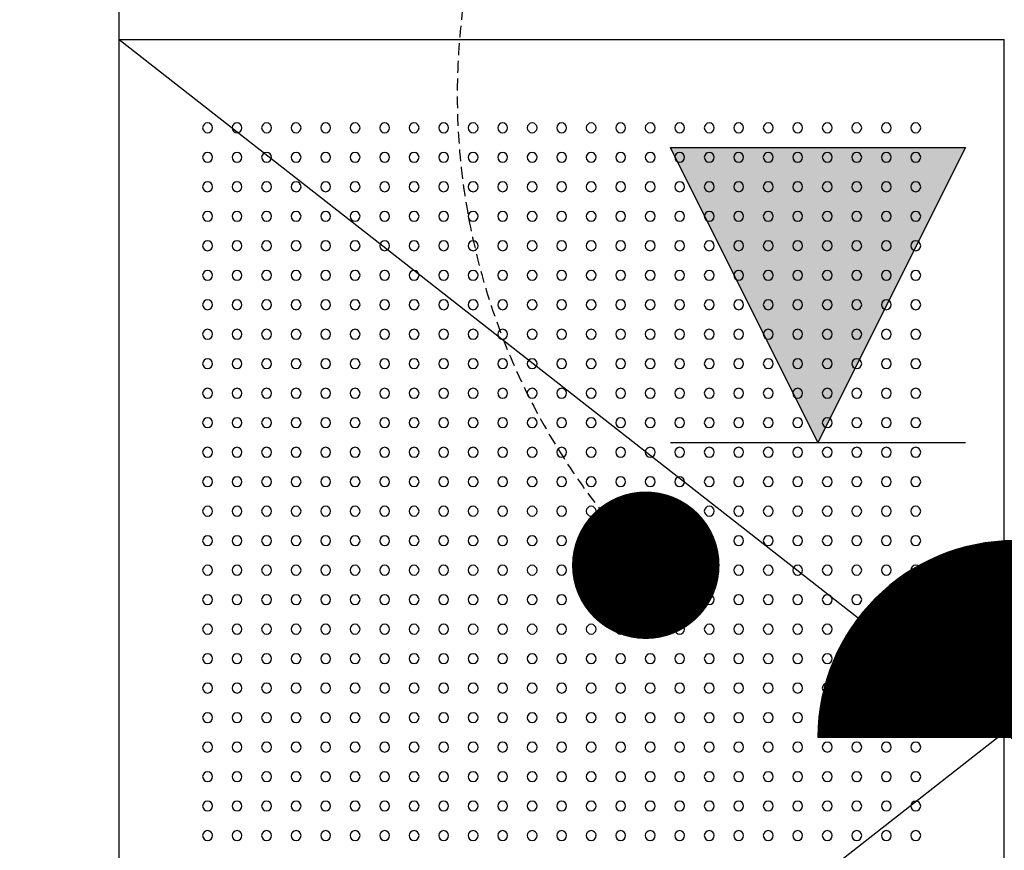
# Model space of a CAD drawing. Extents: x -5749 to 68158, y -19075 to 41374.
# Drawn here: x 23919 to 24420, y -18607 to -18185 of the extents above; entities that cross this region are included whole.
import ezdxf

# ---------------------------------------------------------------- set-up
doc = ezdxf.new("R2010")
doc.units = 0
doc.linetypes.add('EDG-DASH-6', pattern=[9, 6, -3])
for name, color, linetype in [('COM-OUTLET', 6, 'CONTINUOUS'), ('NOT-REVIS', 3, 'CONTINUOUS'), ('POW-COND', 5, 'EDG-DASH-6'), ('POW-OUTLET', 6, 'CONTINUOUS'), ('SYM-050', 6, 'CONTINUOUS'), ('SYM-ATT', 2, 'CONTINUOUS'), ('SYM-FILL', 133, 'CONTINUOUS'), ('SYM-TEXT', 7, 'CONTINUOUS'), ('X-ARC-ELEV', 11, 'CONTINUOUS'), ('X-XREF', 7, 'CONTINUOUS')]:
    doc.layers.add(name, color=color, linetype=linetype)
doc.styles.add('EDG', font='edg.shx', dxfattribs={"width": 0.9})

# ---------------------------------------------------------------- blocks, each defined once
blk = doc.blocks.new('A$C08bc320e')
at = {"layer": 'X-ARC-ELEV'}
for p, q in [((15019.74, 0), (15019.74, 2176)), ((15019.74, 805), (15469.74, 805)), ((15919.74, 805), (15019.74, 100)), ((15019.74, 805), (15919.74, 100)), ((15469.74, 100), (15469.74, 805))]:
    blk.add_line(p, q, dxfattribs=at)
for centre, start, end in [((15064.74, 760), 0, 180), ((15079.74, 760), 0, 180), ((15094.74, 760), 0, 180), ((15109.74, 760), 0, 180), ((15124.74, 760), 0, 180), ((15139.74, 760), 0, 180), ((15154.74, 760), 0, 180), ((15169.74, 760), 0, 180), ((15184.74, 760), 0, 180), ((15199.74, 760), 0, 180), ((15214.74, 760), 0, 180), ((15229.74, 760), 0, 180), ((15244.74, 760), 0, 180), ((15259.74, 760), 0, 180), ((15274.74, 760), 0, 180), ((15289.74, 760), 0, 180), ((15304.74, 760), 0, 180), ((15319.74, 760), 0, 180), ((15334.74, 760), 0, 180), ((15349.74, 760), 0, 180), ((15364.74, 760), 0, 180), ((15379.74, 760), 0, 180), ((15394.74, 760), 0, 180), ((15409.74, 760), 0, 180), ((15424.74, 760), 0, 180), ((15064.74, 760), 180, 0), ((15079.74, 760), 180, 0), ((15094.74, 760), 180, 0), ((15109.74, 760), 180, 0), ((15124.74, 760), 180, 0), ((15139.74, 760), 180, 0), ((15154.74, 760), 180, 0), ((15169.74, 760), 180, 0), ((15184.74, 760), 180, 0), ((15199.74, 760), 180, 0), ((15214.74, 760), 180, 0), ((15229.74, 760), 180, 0), ((15244.74, 760), 180, 0), ((15259.74, 760), 180, 0), ((15274.74, 760), 180, 0), ((15289.74, 760), 180, 0), ((15304.74, 760), 180, 0), ((15319.74, 760), 180, 0), ((15334.74, 760), 180, 0), ((15349.74, 760), 180, 0), ((15364.74, 760), 180, 0), ((15379.74, 760), 180, 0), ((15394.74, 760), 180, 0), ((15409.74, 760), 180, 0), ((15424.74, 760), 180, 0), ((15064.74, 745), 0, 180), ((15079.74, 745), 0, 180), ((15094.74, 745), 0, 180), ((15109.74, 745), 0, 180), ((15124.74, 745), 0, 180), ((15139.74, 745), 0, 180), ((15154.74, 745), 0, 180), ((15169.74, 745), 0, 180), ((15184.74, 745), 0, 180), ((15199.74, 745), 0, 180), ((15214.74, 745), 0, 180), ((15229.74, 745), 0, 180), ((15244.74, 745), 0, 180), ((15259.74, 745), 0, 180), ((15274.74, 745), 0, 180), ((15289.74, 745), 0, 180), ((15304.74, 745), 0, 180), ((15319.74, 745), 0, 180), ((15334.74, 745), 0, 180), ((15349.74, 745), 0, 180), ((15364.74, 745), 0, 180), ((15379.74, 745), 0, 180), ((15394.74, 745), 0, 180), ((15409.74, 745), 0, 180), ((15424.74, 745), 0, 180), ((15064.74, 745), 180, 0), ((15079.74, 745), 180, 0), ((15094.74, 745), 180, 0), ((15109.74, 745), 180, 0), ((15124.74, 745), 180, 0), ((15139.74, 745), 180, 0), ((15154.74, 745), 180, 0), ((15169.74, 745), 180, 0), ((15184.74, 745), 180, 0), ((15199.74, 745), 180, 0), ((15214.74, 745), 180, 0), ((15229.74, 745), 180, 0), ((15244.74, 745), 180, 0), ((15259.74, 745), 180, 0), ((15274.74, 745), 180, 0), ((15289.74, 745), 180, 0), ((15304.74, 745), 180, 0), ((15319.74, 745), 180, 0), ((15334.74, 745), 180, 0), ((15349.74, 745), 180, 0), ((15364.74, 745), 180, 0), ((15379.74, 745), 180, 0), ((15394.74, 745), 180, 0), ((15409.74, 745), 180, 0), ((15424.74, 745), 180, 0), ((15064.74, 730), 0, 180), ((15079.74, 730), 0, 180), ((15094.74, 730), 0, 180), ((15109.74, 730), 0, 180), ((15124.74, 730), 0, 180), ((15139.74, 730), 0, 180), ((15154.74, 730), 0, 180), ((15169.74, 730), 0, 180), ((15184.74, 730), 0, 180), ((15199.74, 730), 0, 180), ((15214.74, 730), 0, 180), ((15229.74, 730), 0, 180), ((15244.74, 730), 0, 180), ((15259.74, 730), 0, 180), ((15274.74, 730), 0, 180), ((15289.74, 730), 0, 180), ((15304.74, 730), 0, 180), ((15319.74, 730), 0, 180), ((15334.74, 730), 0, 180), ((15349.74, 730), 0, 180), ((15364.74, 730), 0, 180), ((15379.74, 730), 0, 180), ((15394.74, 730), 0, 180), ((15409.74, 730), 0, 180), ((15424.74, 730), 0, 180), ((15064.74, 730), 180, 0), ((15079.74, 730), 180, 0), ((15094.74, 730), 180, 0), ((15109.74, 730), 180, 0), ((15124.74, 730), 180, 0), ((15139.74, 730), 180, 0), ((15154.74, 730), 180, 0), ((15169.74, 730), 180, 0), ((15184.74, 730), 180, 0), ((15199.74, 730), 180, 0), ((15214.74, 730), 180, 0), ((15229.74, 730), 180, 0), ((15244.74, 730), 180, 0), ((15259.74, 730), 180, 0), ((15274.74, 730), 180, 0), ((15289.74, 730), 180, 0), ((15304.74, 730), 180, 0), ((15319.74, 730), 180, 0), ((15334.74, 730), 180, 0), ((15349.74, 730), 180, 0), ((15364.74, 730), 180, 0), ((15379.74, 730), 180, 0), ((15394.74, 730), 180, 0), ((15409.74, 730), 180, 0), ((15424.74, 730), 180, 0), ((15064.74, 715), 0, 180), ((15079.74, 715), 0, 180), ((15094.74, 715), 0, 180), ((15109.74, 715), 0, 180), ((15124.74, 715), 0, 180), ((15139.74, 715), 0, 180), ((15154.74, 715), 0, 180), ((15169.74, 715), 0, 180), ((15184.74, 715), 0, 180), ((15199.74, 715), 0, 180), ((15214.74, 715), 0, 180), ((15229.74, 715), 0, 180), ((15244.74, 715), 0, 180), ((15259.74, 715), 0, 180), ((15274.74, 715), 0, 180), ((15289.74, 715), 0, 180), ((15304.74, 715), 0, 180), ((15319.74, 715), 0, 180), ((15334.74, 715), 0, 180), ((15349.74, 715), 0, 180), ((15364.74, 715), 0, 180), ((15379.74, 715), 0, 180), ((15394.74, 715), 0, 180), ((15409.74, 715), 0, 180), ((15424.74, 715), 0, 180), ((15064.74, 715), 180, 0), ((15079.74, 715), 180, 0), ((15094.74, 715), 180, 0), ((15109.74, 715), 180, 0), ((15124.74, 715), 180, 0), ((15139.74, 715), 180, 0), ((15154.74, 715), 180, 0), ((15169.74, 715), 180, 0), ((15184.74, 715), 180, 0), ((15199.74, 715), 180, 0), ((15214.74, 715), 180, 0), ((15229.74, 715), 180, 0), ((15244.74, 715), 180, 0), ((15259.74, 715), 180, 0), ((15274.74, 715), 180, 0), ((15289.74, 715), 180, 0), ((15304.74, 715), 180, 0), ((15319.74, 715), 180, 0), ((15334.74, 715), 180, 0), ((15349.74, 715), 180, 0), ((15364.74, 715), 180, 0), ((15379.74, 715), 180, 0), ((15394.74, 715), 180, 0), ((15409.74, 715), 180, 0), ((15424.74, 715), 180, 0), ((15064.74, 700), 0, 180), ((15079.74, 700), 0, 180), ((15094.74, 700), 0, 180), ((15109.74, 700), 0, 180), ((15124.74, 700), 0, 180), ((15139.74, 700), 0, 180), ((15154.74, 700), 0, 180), ((15169.74, 700), 0, 180), ((15184.74, 700), 0, 180), ((15199.74, 700), 0, 180), ((15214.74, 700), 0, 180), ((15229.74, 700), 0, 180), ((15244.74, 700), 0, 180), ((15259.74, 700), 0, 180), ((15274.74, 700), 0, 180), ((15289.74, 700), 0, 180), ((15304.74, 700), 0, 180), ((15319.74, 700), 0, 180), ((15334.74, 700), 0, 180), ((15349.74, 700), 0, 180), ((15364.74, 700), 0, 180), ((15379.74, 700), 0, 180), ((15394.74, 700), 0, 180), ((15409.74, 700), 0, 180), ((15424.74, 700), 0, 180), ((15064.74, 700), 180, 0), ((15079.74, 700), 180, 0), ((15094.74, 700), 180, 0), ((15109.74, 700), 180, 0), ((15124.74, 700), 180, 0), ((15139.74, 700), 180, 0), ((15154.74, 700), 180, 0), ((15169.74, 700), 180, 0), ((15184.74, 700), 180, 0), ((15199.74, 700), 180, 0), ((15214.74, 700), 180, 0), ((15229.74, 700), 180, 0), ((15244.74, 700), 180, 0), ((15259.74, 700), 180, 0), ((15274.74, 700), 180, 0), ((15289.74, 700), 180, 0), ((15304.74, 700), 180, 0), ((15319.74, 700), 180, 0), ((15334.74, 700), 180, 0), ((15349.74, 700), 180, 0), ((15364.74, 700), 180, 0), ((15379.74, 700), 180, 0), ((15394.74, 700), 180, 0), ((15409.74, 700), 180, 0), ((15424.74, 700), 180, 0), ((15064.74, 685), 0, 180), ((15079.74, 685), 0, 180), ((15094.74, 685), 0, 180), ((15109.74, 685), 0, 180), ((15124.74, 685), 0, 180), ((15139.74, 685), 0, 180), ((15154.74, 685), 0, 180), ((15169.74, 685), 0, 180), ((15184.74, 685), 0, 180), ((15199.74, 685), 0, 180), ((15214.74, 685), 0, 180), ((15229.74, 685), 0, 180), ((15244.74, 685), 0, 180), ((15259.74, 685), 0, 180), ((15274.74, 685), 0, 180), ((15289.74, 685), 0, 180), ((15304.74, 685), 0, 180), ((15319.74, 685), 0, 180), ((15334.74, 685), 0, 180), ((15349.74, 685), 0, 180), ((15364.74, 685), 0, 180), ((15379.74, 685), 0, 180), ((15394.74, 685), 0, 180), ((15409.74, 685), 0, 180), ((15424.74, 685), 0, 180), ((15064.74, 685), 180, 0), ((15079.74, 685), 180, 0), ((15094.74, 685), 180, 0), ((15109.74, 685), 180, 0), ((15124.74, 685), 180, 0), ((15139.74, 685), 180, 0), ((15154.74, 685), 180, 0), ((15169.74, 685), 180, 0), ((15184.74, 685), 180, 0), ((15199.74, 685), 180, 0), ((15214.74, 685), 180, 0), ((15229.74, 685), 180, 0), ((15244.74, 685), 180, 0), ((15259.74, 685), 180, 0), ((15274.74, 685), 180, 0), ((15289.74, 685), 180, 0), ((15304.74, 685), 180, 0), ((15319.74, 685), 180, 0), ((15334.74, 685), 180, 0), ((15349.74, 685), 180, 0), ((15364.74, 685), 180, 0), ((15379.74, 685), 180, 0), ((15394.74, 685), 180, 0), ((15409.74, 685), 180, 0), ((15424.74, 685), 180, 0), ((15064.74, 670), 0, 180), ((15079.74, 670), 0, 180), ((15094.74, 670), 0, 180), ((15109.74, 670), 0, 180), ((15124.74, 670), 0, 180), ((15139.74, 670), 0, 180), ((15154.74, 670), 0, 180), ((15169.74, 670), 0, 180), ((15184.74, 670), 0, 180), ((15199.74, 670), 0, 180), ((15214.74, 670), 0, 180), ((15229.74, 670), 0, 180), ((15244.74, 670), 0, 180), ((15259.74, 670), 0, 180), ((15274.74, 670), 0, 180), ((15289.74, 670), 0, 180), ((15304.74, 670), 0, 180), ((15319.74, 670), 0, 180), ((15334.74, 670), 0, 180), ((15349.74, 670), 0, 180), ((15364.74, 670), 0, 180), ((15379.74, 670), 0, 180), ((15394.74, 670), 0, 180), ((15409.74, 670), 0, 180), ((15424.74, 670), 0, 180), ((15064.74, 670), 180, 0), ((15079.74, 670), 180, 0), ((15094.74, 670), 180, 0), ((15109.74, 670), 180, 0), ((15124.74, 670), 180, 0), ((15139.74, 670), 180, 0), ((15154.74, 670), 180, 0), ((15169.74, 670), 180, 0), ((15184.74, 670), 180, 0), ((15199.74, 670), 180, 0), ((15214.74, 670), 180, 0), ((15229.74, 670), 180, 0), ((15244.74, 670), 180, 0), ((15259.74, 670), 180, 0), ((15274.74, 670), 180, 0), ((15289.74, 670), 180, 0), ((15304.74, 670), 180, 0), ((15319.74, 670), 180, 0), ((15334.74, 670), 180, 0), ((15349.74, 670), 180, 0), ((15364.74, 670), 180, 0), ((15379.74, 670), 180, 0), ((15394.74, 670), 180, 0), ((15409.74, 670), 180, 0), ((15424.74, 670), 180, 0), ((15064.74, 655), 0, 180), ((15079.74, 655), 0, 180), ((15094.74, 655), 0, 180), ((15109.74, 655), 0, 180), ((15124.74, 655), 0, 180), ((15139.74, 655), 0, 180), ((15154.74, 655), 0, 180), ((15169.74, 655), 0, 180), ((15184.74, 655), 0, 180), ((15199.74, 655), 0, 180), ((15214.74, 655), 0, 180), ((15229.74, 655), 0, 180), ((15244.74, 655), 0, 180), ((15259.74, 655), 0, 180), ((15274.74, 655), 0, 180), ((15289.74, 655), 0, 180), ((15304.74, 655), 0, 180), ((15319.74, 655), 0, 180), ((15334.74, 655), 0, 180), ((15349.74, 655), 0, 180), ((15364.74, 655), 0, 180), ((15379.74, 655), 0, 180), ((15394.74, 655), 0, 180), ((15409.74, 655), 0, 180), ((15424.74, 655), 0, 180), ((15064.74, 655), 180, 0), ((15079.74, 655), 180, 0), ((15094.74, 655), 180, 0), ((15109.74, 655), 180, 0), ((15124.74, 655), 180, 0), ((15139.74, 655), 180, 0), ((15154.74, 655), 180, 0), ((15169.74, 655), 180, 0), ((15184.74, 655), 180, 0), ((15199.74, 655), 180, 0), ((15214.74, 655), 180, 0), ((15229.74, 655), 180, 0), ((15244.74, 655), 180, 0), ((15259.74, 655), 180, 0), ((15274.74, 655), 180, 0), ((15289.74, 655), 180, 0), ((15304.74, 655), 180, 0), ((15319.74, 655), 180, 0), ((15334.74, 655), 180, 0), ((15349.74, 655), 180, 0), ((15364.74, 655), 180, 0), ((15379.74, 655), 180, 0), ((15394.74, 655), 180, 0), ((15409.74, 655), 180, 0), ((15424.74, 655), 180, 0), ((15064.74, 640), 0, 180), ((15079.74, 640), 0, 180), ((15094.74, 640), 0, 180), ((15109.74, 640), 0, 180), ((15124.74, 640), 0, 180), ((15139.74, 640), 0, 180), ((15154.74, 640), 0, 180), ((15169.74, 640), 0, 180), ((15184.74, 640), 0, 180), ((15199.74, 640), 0, 180), ((15214.74, 640), 0, 180), ((15229.74, 640), 0, 180), ((15244.74, 640), 0, 180), ((15259.74, 640), 0, 180), ((15274.74, 640), 0, 180), ((15289.74, 640), 0, 180), ((15304.74, 640), 0, 180), ((15319.74, 640), 0, 180), ((15334.74, 640), 0, 180), ((15349.74, 640), 0, 180), ((15364.74, 640), 0, 180), ((15379.74, 640), 0, 180), ((15394.74, 640), 0, 180), ((15409.74, 640), 0, 180), ((15424.74, 640), 0, 180), ((15064.74, 640), 180, 0), ((15079.74, 640), 180, 0), ((15094.74, 640), 180, 0), ((15109.74, 640), 180, 0), ((15124.74, 640), 180, 0), ((15139.74, 640), 180, 0), ((15154.74, 640), 180, 0), ((15169.74, 640), 180, 0), ((15184.74, 640), 180, 0), ((15199.74, 640), 180, 0), ((15214.74, 640), 180, 0), ((15229.74, 640), 180, 0), ((15244.74, 640), 180, 0), ((15259.74, 640), 180, 0), ((15274.74, 640), 180, 0), ((15289.74, 640), 180, 0), ((15304.74, 640), 180, 0), ((15319.74, 640), 180, 0), ((15334.74, 640), 180, 0), ((15349.74, 640), 180, 0), ((15364.74, 640), 180, 0), ((15379.74, 640), 180, 0), ((15394.74, 640), 180, 0), ((15409.74, 640), 180, 0), ((15424.74, 640), 180, 0), ((15064.74, 625), 0, 180), ((15079.74, 625), 0, 180), ((15094.74, 625), 0, 180), ((15109.74, 625), 0, 180), ((15124.74, 625), 0, 180), ((15139.74, 625), 0, 180), ((15154.74, 625), 0, 180), ((15169.74, 625), 0, 180), ((15184.74, 625), 0, 180), ((15199.74, 625), 0, 180), ((15214.74, 625), 0, 180), ((15229.74, 625), 0, 180), ((15244.74, 625), 0, 180), ((15259.74, 625), 0, 180), ((15274.74, 625), 0, 180), ((15289.74, 625), 0, 180), ((15304.74, 625), 0, 180), ((15319.74, 625), 0, 180), ((15334.74, 625), 0, 180), ((15349.74, 625), 0, 180), ((15364.74, 625), 0, 180), ((15379.74, 625), 0, 180), ((15394.74, 625), 0, 180), ((15409.74, 625), 0, 180), ((15424.74, 625), 0, 180), ((15064.74, 625), 180, 0), ((15079.74, 625), 180, 0), ((15094.74, 625), 180, 0), ((15109.74, 625), 180, 0), ((15124.74, 625), 180, 0), ((15139.74, 625), 180, 0), ((15154.74, 625), 180, 0), ((15169.74, 625), 180, 0), ((15184.74, 625), 180, 0), ((15199.74, 625), 180, 0), ((15214.74, 625), 180, 0), ((15229.74, 625), 180, 0), ((15244.74, 625), 180, 0), ((15259.74, 625), 180, 0), ((15274.74, 625), 180, 0), ((15289.74, 625), 180, 0), ((15304.74, 625), 180, 0), ((15319.74, 625), 180, 0), ((15334.74, 625), 180, 0), ((15349.74, 625), 180, 0), ((15364.74, 625), 180, 0), ((15379.74, 625), 180, 0), ((15394.74, 625), 180, 0), ((15409.74, 625), 180, 0), ((15424.74, 625), 180, 0), ((15064.74, 610), 0, 180), ((15079.74, 610), 0, 180), ((15094.74, 610), 0, 180), ((15109.74, 610), 0, 180), ((15124.74, 610), 0, 180), ((15139.74, 610), 0, 180), ((15154.74, 610), 0, 180), ((15169.74, 610), 0, 180), ((15184.74, 610), 0, 180), ((15199.74, 610), 0, 180), ((15214.74, 610), 0, 180), ((15229.74, 610), 0, 180), ((15244.74, 610), 0, 180), ((15259.74, 610), 0, 180), ((15274.74, 610), 0, 180), ((15289.74, 610), 0, 180), ((15304.74, 610), 0, 180), ((15319.74, 610), 0, 180), ((15334.74, 610), 0, 180), ((15349.74, 610), 0, 180), ((15364.74, 610), 0, 180), ((15379.74, 610), 0, 180), ((15394.74, 610), 0, 180), ((15409.74, 610), 0, 180), ((15424.74, 610), 0, 180), ((15064.74, 610), 180, 0), ((15079.74, 610), 180, 0), ((15094.74, 610), 180, 0), ((15109.74, 610), 180, 0), ((15124.74, 610), 180, 0), ((15139.74, 610), 180, 0), ((15154.74, 610), 180, 0), ((15169.74, 610), 180, 0), ((15184.74, 610), 180, 0), ((15199.74, 610), 180, 0), ((15214.74, 610), 180, 0), ((15229.74, 610), 180, 0), ((15244.74, 610), 180, 0), ((15259.74, 610), 180, 0), ((15274.74, 610), 180, 0), ((15289.74, 610), 180, 0), ((15304.74, 610), 180, 0), ((15319.74, 610), 180, 0), ((15334.74, 610), 180, 0), ((15349.74, 610), 180, 0), ((15364.74, 610), 180, 0), ((15379.74, 610), 180, 0), ((15394.74, 610), 180, 0), ((15409.74, 610), 180, 0), ((15424.74, 610), 180, 0), ((15064.74, 595), 0, 180), ((15079.74, 595), 0, 180), ((15094.74, 595), 0, 180), ((15109.74, 595), 0, 180), ((15124.74, 595), 0, 180), ((15139.74, 595), 0, 180), ((15154.74, 595), 0, 180), ((15169.74, 595), 0, 180), ((15184.74, 595), 0, 180), ((15199.74, 595), 0, 180), ((15214.74, 595), 0, 180), ((15229.74, 595), 0, 180), ((15244.74, 595), 0, 180), ((15259.74, 595), 0, 180), ((15274.74, 595), 0, 180), ((15289.74, 595), 0, 180), ((15304.74, 595), 0, 180), ((15319.74, 595), 0, 180), ((15334.74, 595), 0, 180), ((15349.74, 595), 0, 180), ((15364.74, 595), 0, 180), ((15379.74, 595), 0, 180), ((15394.74, 595), 0, 180), ((15409.74, 595), 0, 180), ((15424.74, 595), 0, 180), ((15064.74, 595), 180, 0), ((15079.74, 595), 180, 0), ((15094.74, 595), 180, 0), ((15109.74, 595), 180, 0), ((15124.74, 595), 180, 0), ((15139.74, 595), 180, 0), ((15154.74, 595), 180, 0), ((15169.74, 595), 180, 0), ((15184.74, 595), 180, 0), ((15199.74, 595), 180, 0), ((15214.74, 595), 180, 0), ((15229.74, 595), 180, 0), ((15244.74, 595), 180, 0), ((15259.74, 595), 180, 0), ((15274.74, 595), 180, 0), ((15289.74, 595), 180, 0), ((15304.74, 595), 180, 0), ((15319.74, 595), 180, 0), ((15334.74, 595), 180, 0), ((15349.74, 595), 180, 0), ((15364.74, 595), 180, 0), ((15379.74, 595), 180, 0), ((15394.74, 595), 180, 0), ((15409.74, 595), 180, 0), ((15424.74, 595), 180, 0), ((15064.74, 580), 0, 180), ((15079.74, 580), 0, 180), ((15094.74, 580), 0, 180), ((15109.74, 580), 0, 180), ((15124.74, 580), 0, 180), ((15139.74, 580), 0, 180), ((15154.74, 580), 0, 180), ((15169.74, 580), 0, 180), ((15184.74, 580), 0, 180), ((15199.74, 580), 0, 180), ((15214.74, 580), 0, 180), ((15229.74, 580), 0, 180), ((15244.74, 580), 0, 180), ((15259.74, 580), 0, 180), ((15274.74, 580), 0, 180), ((15289.74, 580), 0, 180), ((15304.74, 580), 0, 180), ((15319.74, 580), 0, 180), ((15334.74, 580), 0, 180), ((15349.74, 580), 0, 180), ((15364.74, 580), 0, 180), ((15379.74, 580), 0, 180), ((15394.74, 580), 0, 180), ((15409.74, 580), 0, 180), ((15424.74, 580), 0, 180), ((15064.74, 580), 180, 0), ((15079.74, 580), 180, 0), ((15094.74, 580), 180, 0), ((15109.74, 580), 180, 0), ((15124.74, 580), 180, 0), ((15139.74, 580), 180, 0), ((15154.74, 580), 180, 0), ((15169.74, 580), 180, 0), ((15184.74, 580), 180, 0), ((15199.74, 580), 180, 0), ((15214.74, 580), 180, 0), ((15229.74, 580), 180, 0), ((15244.74, 580), 180, 0), ((15259.74, 580), 180, 0), ((15274.74, 580), 180, 0), ((15289.74, 580), 180, 0), ((15304.74, 580), 180, 0), ((15319.74, 580), 180, 0), ((15334.74, 580), 180, 0), ((15349.74, 580), 180, 0), ((15364.74, 580), 180, 0), ((15379.74, 580), 180, 0), ((15394.74, 580), 180, 0), ((15409.74, 580), 180, 0), ((15424.74, 580), 180, 0), ((15064.74, 565), 0, 180), ((15079.74, 565), 0, 180), ((15094.74, 565), 0, 180), ((15109.74, 565), 0, 180), ((15124.74, 565), 0, 180), ((15139.74, 565), 0, 180), ((15154.74, 565), 0, 180), ((15169.74, 565), 0, 180), ((15184.74, 565), 0, 180), ((15199.74, 565), 0, 180), ((15214.74, 565), 0, 180), ((15229.74, 565), 0, 180), ((15244.74, 565), 0, 180), ((15259.74, 565), 0, 180), ((15274.74, 565), 0, 180), ((15289.74, 565), 0, 180), ((15304.74, 565), 0, 180), ((15319.74, 565), 0, 180), ((15334.74, 565), 0, 180), ((15349.74, 565), 0, 180), ((15364.74, 565), 0, 180), ((15379.74, 565), 0, 180), ((15394.74, 565), 0, 180), ((15409.74, 565), 0, 180), ((15424.74, 565), 0, 180), ((15064.74, 565), 180, 0), ((15079.74, 565), 180, 0), ((15094.74, 565), 180, 0), ((15109.74, 565), 180, 0), ((15124.74, 565), 180, 0), ((15139.74, 565), 180, 0), ((15154.74, 565), 180, 0), ((15169.74, 565), 180, 0), ((15184.74, 565), 180, 0), ((15199.74, 565), 180, 0), ((15214.74, 565), 180, 0), ((15229.74, 565), 180, 0), ((15244.74, 565), 180, 0), ((15259.74, 565), 180, 0), ((15274.74, 565), 180, 0), ((15289.74, 565), 180, 0), ((15304.74, 565), 180, 0), ((15319.74, 565), 180, 0), ((15334.74, 565), 180, 0), ((15349.74, 565), 180, 0), ((15364.74, 565), 180, 0), ((15379.74, 565), 180, 0), ((15394.74, 565), 180, 0), ((15409.74, 565), 180, 0), ((15424.74, 565), 180, 0), ((15064.74, 550), 0, 180), ((15079.74, 550), 0, 180), ((15094.74, 550), 0, 180), ((15109.74, 550), 0, 180), ((15124.74, 550), 0, 180), ((15139.74, 550), 0, 180), ((15154.74, 550), 0, 180), ((15169.74, 550), 0, 180), ((15184.74, 550), 0, 180), ((15199.74, 550), 0, 180), ((15214.74, 550), 0, 180), ((15229.74, 550), 0, 180), ((15244.74, 550), 0, 180), ((15259.74, 550), 0, 180), ((15274.74, 550), 0, 180), ((15289.74, 550), 0, 180), ((15304.74, 550), 0, 180), ((15319.74, 550), 0, 180), ((15334.74, 550), 0, 180), ((15349.74, 550), 0, 180), ((15364.74, 550), 0, 180), ((15379.74, 550), 0, 180), ((15394.74, 550), 0, 180), ((15409.74, 550), 0, 180), ((15424.74, 550), 0, 180), ((15064.74, 550), 180, 0), ((15079.74, 550), 180, 0), ((15094.74, 550), 180, 0), ((15109.74, 550), 180, 0), ((15124.74, 550), 180, 0), ((15139.74, 550), 180, 0), ((15154.74, 550), 180, 0), ((15169.74, 550), 180, 0), ((15184.74, 550), 180, 0), ((15199.74, 550), 180, 0), ((15214.74, 550), 180, 0), ((15229.74, 550), 180, 0), ((15244.74, 550), 180, 0), ((15259.74, 550), 180, 0), ((15274.74, 550), 180, 0), ((15289.74, 550), 180, 0), ((15304.74, 550), 180, 0), ((15319.74, 550), 180, 0), ((15334.74, 550), 180, 0), ((15349.74, 550), 180, 0), ((15364.74, 550), 180, 0), ((15379.74, 550), 180, 0), ((15394.74, 550), 180, 0), ((15409.74, 550), 180, 0), ((15424.74, 550), 180, 0), ((15064.74, 535), 0, 180), ((15079.74, 535), 0, 180), ((15094.74, 535), 0, 180), ((15109.74, 535), 0, 180), ((15124.74, 535), 0, 180), ((15139.74, 535), 0, 180), ((15154.74, 535), 0, 180), ((15169.74, 535), 0, 180), ((15184.74, 535), 0, 180), ((15199.74, 535), 0, 180), ((15214.74, 535), 0, 180), ((15229.74, 535), 0, 180), ((15244.74, 535), 0, 180), ((15259.74, 535), 0, 180), ((15274.74, 535), 0, 180), ((15289.74, 535), 0, 180), ((15304.74, 535), 0, 180), ((15319.74, 535), 0, 180), ((15334.74, 535), 0, 180), ((15349.74, 535), 0, 180), ((15364.74, 535), 0, 180), ((15379.74, 535), 0, 180), ((15394.74, 535), 0, 180), ((15409.74, 535), 0, 180), ((15424.74, 535), 0, 180), ((15064.74, 535), 180, 0), ((15079.74, 535), 180, 0), ((15094.74, 535), 180, 0), ((15109.74, 535), 180, 0), ((15124.74, 535), 180, 0), ((15139.74, 535), 180, 0), ((15154.74, 535), 180, 0), ((15169.74, 535), 180, 0), ((15184.74, 535), 180, 0), ((15199.74, 535), 180, 0), ((15214.74, 535), 180, 0), ((15229.74, 535), 180, 0), ((15244.74, 535), 180, 0), ((15259.74, 535), 180, 0), ((15274.74, 535), 180, 0), ((15289.74, 535), 180, 0), ((15304.74, 535), 180, 0), ((15319.74, 535), 180, 0), ((15334.74, 535), 180, 0), ((15349.74, 535), 180, 0), ((15364.74, 535), 180, 0), ((15379.74, 535), 180, 0), ((15394.74, 535), 180, 0), ((15409.74, 535), 180, 0), ((15424.74, 535), 180, 0), ((15064.74, 520), 0, 180), ((15079.74, 520), 0, 180), ((15094.74, 520), 0, 180), ((15109.74, 520), 0, 180), ((15124.74, 520), 0, 180), ((15139.74, 520), 0, 180), ((15154.74, 520), 0, 180), ((15169.74, 520), 0, 180), ((15184.74, 520), 0, 180), ((15199.74, 520), 0, 180), ((15214.74, 520), 0, 180), ((15229.74, 520), 0, 180), ((15244.74, 520), 0, 180), ((15259.74, 520), 0, 180), ((15274.74, 520), 0, 180), ((15289.74, 520), 0, 180), ((15304.74, 520), 0, 180), ((15319.74, 520), 0, 180), ((15334.74, 520), 0, 180), ((15349.74, 520), 0, 180), ((15364.74, 520), 0, 180), ((15379.74, 520), 0, 180), ((15394.74, 520), 0, 180), ((15409.74, 520), 0, 180), ((15424.74, 520), 0, 180), ((15064.74, 520), 180, 0), ((15079.74, 520), 180, 0), ((15094.74, 520), 180, 0), ((15109.74, 520), 180, 0), ((15124.74, 520), 180, 0), ((15139.74, 520), 180, 0), ((15154.74, 520), 180, 0), ((15169.74, 520), 180, 0), ((15184.74, 520), 180, 0), ((15199.74, 520), 180, 0), ((15214.74, 520), 180, 0), ((15229.74, 520), 180, 0), ((15244.74, 520), 180, 0), ((15259.74, 520), 180, 0), ((15274.74, 520), 180, 0), ((15289.74, 520), 180, 0), ((15304.74, 520), 180, 0), ((15319.74, 520), 180, 0), ((15334.74, 520), 180, 0), ((15349.74, 520), 180, 0), ((15364.74, 520), 180, 0), ((15379.74, 520), 180, 0), ((15394.74, 520), 180, 0), ((15409.74, 520), 180, 0), ((15424.74, 520), 180, 0), ((15064.74, 505), 0, 180), ((15079.74, 505), 0, 180), ((15094.74, 505), 0, 180), ((15109.74, 505), 0, 180), ((15124.74, 505), 0, 180), ((15139.74, 505), 0, 180), ((15154.74, 505), 0, 180), ((15169.74, 505), 0, 180), ((15184.74, 505), 0, 180), ((15199.74, 505), 0, 180), ((15214.74, 505), 0, 180), ((15229.74, 505), 0, 180), ((15244.74, 505), 0, 180), ((15259.74, 505), 0, 180), ((15274.74, 505), 0, 180), ((15289.74, 505), 0, 180), ((15304.74, 505), 0, 180), ((15319.74, 505), 0, 180), ((15334.74, 505), 0, 180), ((15349.74, 505), 0, 180), ((15364.74, 505), 0, 180), ((15379.74, 505), 0, 180), ((15394.74, 505), 0, 180), ((15409.74, 505), 0, 180), ((15424.74, 505), 0, 180), ((15064.74, 505), 180, 0), ((15079.74, 505), 180, 0), ((15094.74, 505), 180, 0), ((15109.74, 505), 180, 0), ((15124.74, 505), 180, 0), ((15139.74, 505), 180, 0), ((15154.74, 505), 180, 0), ((15169.74, 505), 180, 0), ((15184.74, 505), 180, 0), ((15199.74, 505), 180, 0), ((15214.74, 505), 180, 0), ((15229.74, 505), 180, 0), ((15244.74, 505), 180, 0), ((15259.74, 505), 180, 0), ((15274.74, 505), 180, 0), ((15289.74, 505), 180, 0), ((15304.74, 505), 180, 0), ((15319.74, 505), 180, 0), ((15334.74, 505), 180, 0), ((15349.74, 505), 180, 0), ((15364.74, 505), 180, 0), ((15379.74, 505), 180, 0), ((15394.74, 505), 180, 0), ((15409.74, 505), 180, 0), ((15424.74, 505), 180, 0), ((15064.74, 490), 0, 180), ((15079.74, 490), 0, 180), ((15094.74, 490), 0, 180), ((15109.74, 490), 0, 180), ((15124.74, 490), 0, 180), ((15139.74, 490), 0, 180), ((15154.74, 490), 0, 180), ((15169.74, 490), 0, 180), ((15184.74, 490), 0, 180), ((15199.74, 490), 0, 180), ((15214.74, 490), 0, 180), ((15229.74, 490), 0, 180), ((15244.74, 490), 0, 180), ((15259.74, 490), 0, 180), ((15274.74, 490), 0, 180), ((15289.74, 490), 0, 180), ((15304.74, 490), 0, 180), ((15319.74, 490), 0, 180), ((15334.74, 490), 0, 180), ((15349.74, 490), 0, 180), ((15364.74, 490), 0, 180), ((15379.74, 490), 0, 180), ((15394.74, 490), 0, 180), ((15409.74, 490), 0, 180), ((15424.74, 490), 0, 180), ((15064.74, 490), 180, 0), ((15079.74, 490), 180, 0), ((15094.74, 490), 180, 0), ((15109.74, 490), 180, 0), ((15124.74, 490), 180, 0), ((15139.74, 490), 180, 0), ((15154.74, 490), 180, 0), ((15169.74, 490), 180, 0), ((15184.74, 490), 180, 0), ((15199.74, 490), 180, 0), ((15214.74, 490), 180, 0), ((15229.74, 490), 180, 0), ((15244.74, 490), 180, 0), ((15259.74, 490), 180, 0), ((15274.74, 490), 180, 0), ((15289.74, 490), 180, 0), ((15304.74, 490), 180, 0), ((15319.74, 490), 180, 0), ((15334.74, 490), 180, 0), ((15349.74, 490), 180, 0), ((15364.74, 490), 180, 0), ((15379.74, 490), 180, 0), ((15394.74, 490), 180, 0), ((15409.74, 490), 180, 0), ((15424.74, 490), 180, 0), ((15064.74, 475), 0, 180), ((15079.74, 475), 0, 180), ((15094.74, 475), 0, 180), ((15109.74, 475), 0, 180), ((15124.74, 475), 0, 180), ((15139.74, 475), 0, 180), ((15154.74, 475), 0, 180), ((15169.74, 475), 0, 180), ((15184.74, 475), 0, 180), ((15199.74, 475), 0, 180), ((15214.74, 475), 0, 180), ((15229.74, 475), 0, 180), ((15244.74, 475), 0, 180), ((15259.74, 475), 0, 180), ((15274.74, 475), 0, 180), ((15289.74, 475), 0, 180), ((15304.74, 475), 0, 180), ((15319.74, 475), 0, 180), ((15334.74, 475), 0, 180), ((15349.74, 475), 0, 180), ((15364.74, 475), 0, 180), ((15379.74, 475), 0, 180), ((15394.74, 475), 0, 180), ((15409.74, 475), 0, 180), ((15424.74, 475), 0, 180), ((15064.74, 475), 180, 0), ((15079.74, 475), 180, 0), ((15094.74, 475), 180, 0), ((15109.74, 475), 180, 0), ((15124.74, 475), 180, 0), ((15139.74, 475), 180, 0), ((15154.74, 475), 180, 0), ((15169.74, 475), 180, 0), ((15184.74, 475), 180, 0), ((15199.74, 475), 180, 0), ((15214.74, 475), 180, 0), ((15229.74, 475), 180, 0), ((15244.74, 475), 180, 0), ((15259.74, 475), 180, 0), ((15274.74, 475), 180, 0), ((15289.74, 475), 180, 0), ((15304.74, 475), 180, 0), ((15319.74, 475), 180, 0), ((15334.74, 475), 180, 0), ((15349.74, 475), 180, 0), ((15364.74, 475), 180, 0), ((15379.74, 475), 180, 0), ((15394.74, 475), 180, 0), ((15409.74, 475), 180, 0), ((15424.74, 475), 180, 0), ((15064.74, 460), 0, 180), ((15079.74, 460), 0, 180), ((15094.74, 460), 0, 180), ((15109.74, 460), 0, 180), ((15124.74, 460), 0, 180), ((15139.74, 460), 0, 180), ((15154.74, 460), 0, 180), ((15169.74, 460), 0, 180), ((15184.74, 460), 0, 180), ((15199.74, 460), 0, 180), ((15214.74, 460), 0, 180), ((15229.74, 460), 0, 180), ((15244.74, 460), 0, 180), ((15259.74, 460), 0, 180), ((15274.74, 460), 0, 180), ((15289.74, 460), 0, 180), ((15304.74, 460), 0, 180), ((15319.74, 460), 0, 180), ((15334.74, 460), 0, 180), ((15349.74, 460), 0, 180), ((15364.74, 460), 0, 180), ((15379.74, 460), 0, 180), ((15394.74, 460), 0, 180), ((15409.74, 460), 0, 180), ((15424.74, 460), 0, 180), ((15064.74, 460), 180, 0), ((15079.74, 460), 180, 0), ((15094.74, 460), 180, 0), ((15109.74, 460), 180, 0), ((15124.74, 460), 180, 0), ((15139.74, 460), 180, 0), ((15154.74, 460), 180, 0), ((15169.74, 460), 180, 0), ((15184.74, 460), 180, 0), ((15199.74, 460), 180, 0), ((15214.74, 460), 180, 0), ((15229.74, 460), 180, 0), ((15244.74, 460), 180, 0), ((15259.74, 460), 180, 0), ((15274.74, 460), 180, 0), ((15289.74, 460), 180, 0), ((15304.74, 460), 180, 0), ((15319.74, 460), 180, 0), ((15334.74, 460), 180, 0), ((15349.74, 460), 180, 0), ((15364.74, 460), 180, 0), ((15379.74, 460), 180, 0), ((15394.74, 460), 180, 0), ((15409.74, 460), 180, 0), ((15424.74, 460), 180, 0), ((15064.74, 445), 0, 180), ((15079.74, 445), 0, 180), ((15094.74, 445), 0, 180), ((15109.74, 445), 0, 180), ((15124.74, 445), 0, 180), ((15139.74, 445), 0, 180), ((15154.74, 445), 0, 180), ((15169.74, 445), 0, 180), ((15184.74, 445), 0, 180), ((15199.74, 445), 0, 180), ((15214.74, 445), 0, 180), ((15229.74, 445), 0, 180), ((15244.74, 445), 0, 180), ((15259.74, 445), 0, 180), ((15274.74, 445), 0, 180), ((15289.74, 445), 0, 180), ((15304.74, 445), 0, 180), ((15319.74, 445), 0, 180), ((15334.74, 445), 0, 180), ((15349.74, 445), 0, 180), ((15364.74, 445), 0, 180), ((15379.74, 445), 0, 180), ((15394.74, 445), 0, 180), ((15409.74, 445), 0, 180), ((15424.74, 445), 0, 180), ((15064.74, 445), 180, 0), ((15079.74, 445), 180, 0), ((15094.74, 445), 180, 0), ((15109.74, 445), 180, 0), ((15124.74, 445), 180, 0), ((15139.74, 445), 180, 0), ((15154.74, 445), 180, 0), ((15169.74, 445), 180, 0), ((15184.74, 445), 180, 0), ((15199.74, 445), 180, 0), ((15214.74, 445), 180, 0), ((15229.74, 445), 180, 0), ((15244.74, 445), 180, 0), ((15259.74, 445), 180, 0), ((15274.74, 445), 180, 0), ((15289.74, 445), 180, 0), ((15304.74, 445), 180, 0), ((15319.74, 445), 180, 0), ((15334.74, 445), 180, 0), ((15349.74, 445), 180, 0), ((15364.74, 445), 180, 0), ((15379.74, 445), 180, 0), ((15394.74, 445), 180, 0), ((15409.74, 445), 180, 0), ((15424.74, 445), 180, 0), ((15064.74, 430), 0, 180), ((15079.74, 430), 0, 180), ((15094.74, 430), 0, 180), ((15109.74, 430), 0, 180), ((15124.74, 430), 0, 180), ((15139.74, 430), 0, 180), ((15154.74, 430), 0, 180), ((15169.74, 430), 0, 180), ((15184.74, 430), 0, 180), ((15199.74, 430), 0, 180), ((15214.74, 430), 0, 180), ((15229.74, 430), 0, 180), ((15244.74, 430), 0, 180), ((15259.74, 430), 0, 180), ((15274.74, 430), 0, 180), ((15289.74, 430), 0, 180), ((15304.74, 430), 0, 180), ((15319.74, 430), 0, 180), ((15334.74, 430), 0, 180), ((15349.74, 430), 0, 180), ((15364.74, 430), 0, 180), ((15379.74, 430), 0, 180), ((15394.74, 430), 0, 180), ((15409.74, 430), 0, 180), ((15424.74, 430), 0, 180), ((15064.74, 430), 180, 0), ((15079.74, 430), 180, 0), ((15094.74, 430), 180, 0), ((15109.74, 430), 180, 0), ((15124.74, 430), 180, 0), ((15139.74, 430), 180, 0), ((15154.74, 430), 180, 0), ((15169.74, 430), 180, 0), ((15184.74, 430), 180, 0), ((15199.74, 430), 180, 0), ((15214.74, 430), 180, 0), ((15229.74, 430), 180, 0), ((15244.74, 430), 180, 0), ((15259.74, 430), 180, 0), ((15274.74, 430), 180, 0), ((15289.74, 430), 180, 0), ((15304.74, 430), 180, 0), ((15319.74, 430), 180, 0), ((15334.74, 430), 180, 0), ((15349.74, 430), 180, 0), ((15364.74, 430), 180, 0), ((15379.74, 430), 180, 0), ((15394.74, 430), 180, 0), ((15409.74, 430), 180, 0), ((15424.74, 430), 180, 0), ((15064.74, 415), 0, 180), ((15079.74, 415), 0, 180), ((15094.74, 415), 0, 180), ((15109.74, 415), 0, 180), ((15124.74, 415), 0, 180), ((15139.74, 415), 0, 180), ((15154.74, 415), 0, 180), ((15169.74, 415), 0, 180), ((15184.74, 415), 0, 180), ((15199.74, 415), 0, 180), ((15214.74, 415), 0, 180), ((15229.74, 415), 0, 180), ((15244.74, 415), 0, 180), ((15259.74, 415), 0, 180), ((15274.74, 415), 0, 180), ((15289.74, 415), 0, 180), ((15304.74, 415), 0, 180), ((15319.74, 415), 0, 180), ((15334.74, 415), 0, 180), ((15349.74, 415), 0, 180), ((15364.74, 415), 0, 180), ((15379.74, 415), 0, 180), ((15394.74, 415), 0, 180), ((15409.74, 415), 0, 180), ((15424.74, 415), 0, 180), ((15064.74, 415), 180, 0), ((15079.74, 415), 180, 0), ((15094.74, 415), 180, 0), ((15109.74, 415), 180, 0), ((15124.74, 415), 180, 0), ((15139.74, 415), 180, 0), ((15154.74, 415), 180, 0), ((15169.74, 415), 180, 0), ((15184.74, 415), 180, 0), ((15199.74, 415), 180, 0), ((15214.74, 415), 180, 0), ((15229.74, 415), 180, 0), ((15244.74, 415), 180, 0), ((15259.74, 415), 180, 0), ((15274.74, 415), 180, 0), ((15289.74, 415), 180, 0), ((15304.74, 415), 180, 0), ((15319.74, 415), 180, 0), ((15334.74, 415), 180, 0), ((15349.74, 415), 180, 0), ((15364.74, 415), 180, 0), ((15379.74, 415), 180, 0), ((15394.74, 415), 180, 0), ((15409.74, 415), 180, 0), ((15424.74, 415), 180, 0), ((15064.74, 400), 0, 180), ((15079.74, 400), 0, 180), ((15094.74, 400), 0, 180), ((15109.74, 400), 0, 180), ((15124.74, 400), 0, 180), ((15139.74, 400), 0, 180), ((15154.74, 400), 0, 180), ((15169.74, 400), 0, 180), ((15184.74, 400), 0, 180), ((15199.74, 400), 0, 180), ((15214.74, 400), 0, 180), ((15229.74, 400), 0, 180), ((15244.74, 400), 0, 180), ((15259.74, 400), 0, 180), ((15274.74, 400), 0, 180), ((15289.74, 400), 0, 180), ((15304.74, 400), 0, 180), ((15319.74, 400), 0, 180), ((15334.74, 400), 0, 180), ((15349.74, 400), 0, 180), ((15364.74, 400), 0, 180), ((15379.74, 400), 0, 180), ((15394.74, 400), 0, 180), ((15409.74, 400), 0, 180), ((15424.74, 400), 0, 180), ((15064.74, 400), 180, 0), ((15079.74, 400), 180, 0), ((15094.74, 400), 180, 0), ((15109.74, 400), 180, 0), ((15124.74, 400), 180, 0), ((15139.74, 400), 180, 0), ((15154.74, 400), 180, 0), ((15169.74, 400), 180, 0), ((15184.74, 400), 180, 0), ((15199.74, 400), 180, 0), ((15214.74, 400), 180, 0), ((15229.74, 400), 180, 0), ((15244.74, 400), 180, 0), ((15259.74, 400), 180, 0), ((15274.74, 400), 180, 0), ((15289.74, 400), 180, 0), ((15304.74, 400), 180, 0), ((15319.74, 400), 180, 0), ((15334.74, 400), 180, 0), ((15349.74, 400), 180, 0), ((15364.74, 400), 180, 0), ((15379.74, 400), 180, 0), ((15394.74, 400), 180, 0), ((15409.74, 400), 180, 0), ((15424.74, 400), 180, 0)]:
    blk.add_arc(centre, 2.5, start, end, dxfattribs=at)
blk = doc.blocks.new('GPO-DBL')
at = {"layer": 'SYM-050', "color": 0, "linetype": 'ByBlock'}
blk.add_lwpolyline([(-200, 0), (200, 0, 1)], format="xyb", close=True, dxfattribs=at)
at = {"layer": 'SYM-FILL', "color": 133, "linetype": 'ByBlock', "const_width": 200}
blk.add_lwpolyline([(100, 0, 1), (-100, 0, 1)], format="xyb", dxfattribs=at)
at = {"layer": 'SYM-ATT', "linetype": 'ByBlock', "style": 'EDG', "width": 0.9}
for tag, p in [('EQUIP', (200, 1100)), ('TYPE', (200, 800)), ('MOUNT', (200, 500)), ('RATING', (200, 200))]:
    blk.add_attdef(tag, p, '', height=200, dxfattribs=at)
at = {"layer": 'SYM-ATT', "color": 255, "linetype": 'ByBlock', "style": 'EDG', "width": 0.9}
for tag, flags in [('CHAN', 3), ('NAME', 3), ('ID', 9)]:
    blk.add_attdef(tag, (0, 0), '', height=200, dxfattribs=dict(at, flags=flags))
at = {"layer": 'SYM-TEXT', "color": 255, "linetype": 'ByBlock', "style": 'EDG', "width": 0.9, "flags": 3}
blk.add_attdef('TEXT', (0, 0), '', height=200, dxfattribs=at)
blk = doc.blocks.new('OUT-RJ45')
at = {"layer": 'SYM-050', "color": 0, "linetype": 'ByBlock'}
for points in [[(0, 0), (-150, 300), (150, 300), (0, 0)], [(-150, 0), (150, 0)]]:
    blk.add_lwpolyline(points, dxfattribs=at)
at = {"layer": 'SYM-FILL', "linetype": 'ByBlock'}
blk.add_solid([(0, 0), (-150, 300), (150, 300)], dxfattribs=at)
at = {"layer": 'SYM-ATT', "linetype": 'ByBlock', "style": 'EDG', "width": 0.9}
for tag, p in [('CHAN', (-150, 1000)), ('TYPE', (-150, 700)), ('MOUNT', (-150, 400))]:
    blk.add_attdef(tag, p, '', height=200, dxfattribs=at)
at = {"layer": 'SYM-ATT', "color": 255, "linetype": 'ByBlock', "style": 'EDG', "width": 0.9}
for tag, flags in [('EQUIP', 3), ('RATING', 3), ('NAME', 3), ('ID', 9)]:
    blk.add_attdef(tag, (0, 0), '', height=200, dxfattribs=dict(at, flags=flags))
at = {"layer": 'SYM-TEXT', "color": 255, "linetype": 'ByBlock', "style": 'EDG', "width": 0.9, "flags": 3}
blk.add_attdef('TEXT', (0, 0), '', height=200, dxfattribs=at)

msp = doc.modelspace()

# ---------------------------------------------------------------- linework, layer by layer
at = {"layer": 'NOT-REVIS'}
msp.add_lwpolyline([(23829.83, -18420.42, 0.520567), (23975.78, -18685.63, 0.520567), (23975.78, -18685.63, 0.520567), (24028.85, -18738.67, 0.520567), (24373.81, -18778.45, 0.520567), (24373.81, -18778.45, 0.520567), (24652.43, -18778.45, 0.520567), (24652.43, -18778.45, 0.520567), (24652.43, -18778.45, 0.520567), (24944.32, -18778.45, 0.520567), (24944.32, -18778.45, 0.520567), (25302.55, -18751.93, 0.520567), (25302.55, -18751.93, 0.520567), (25581.18, -18725.41, 0.520567), (25581.18, -18725.41, 0.520567), (25766.93, -18619.33, 0.520567)], format="xyb", dxfattribs=at)
at = {"layer": 'POW-COND', "const_width": 37.5}
msp.add_lwpolyline([(24218.75, -18462.5, 1), (24256.25, -18462.5, 1)], format="xyb", close=True, dxfattribs=at)
at = {"layer": 'POW-COND'}
msp.add_arc((24484.38, -18223.1), 342.73, 103.4176, 223.1089, dxfattribs=at)

# ---------------------------------------------------------------- block references
at = {"layer": 'COM-OUTLET', "xscale": 0.5, "yscale": 0.5, "zscale": 0.5}
msp.add_blockref('OUT-RJ45', (24325, -18400), dxfattribs=at)
at = {"layer": 'POW-OUTLET', "xscale": 0.5, "yscale": 0.5, "zscale": 0.5}
msp.add_blockref('GPO-DBL', (24425, -18550), dxfattribs=at)
at = {"layer": 'X-XREF'}
msp.add_blockref('A$C08bc320e', (8950, -19000), dxfattribs=at)

doc.saveas('drawing.dxf')
